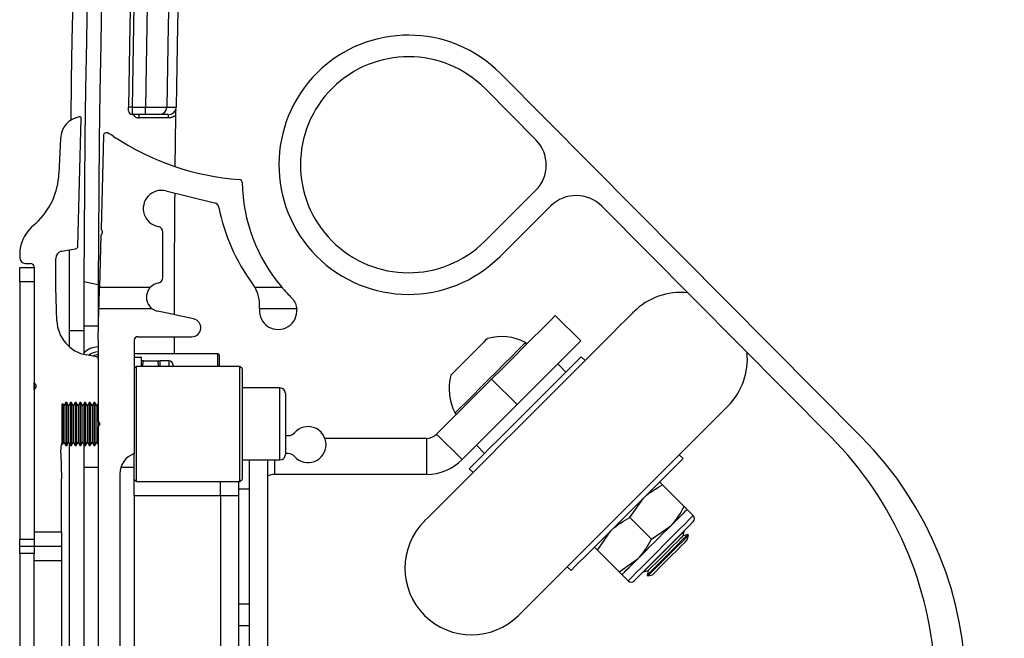
# Paper-space layout 'Sheet5' of a CAD drawing. Units: millimetres. Extents: x 0 to 328, y 1 to 209.
# Drawn here: x 108 to 115, y 114 to 118 of the extents above; entities that cross this region are included whole.
import ezdxf

# ---------------------------------------------------------------- set-up
doc = ezdxf.new("R2010")
doc.units = ezdxf.units.MM
doc.layers.add('SLD-0', color=179, linetype='Continuous')
doc.styles.add('SLDTEXTSTYLE0', font='TXT', dxfattribs={"width": 0.7})
doc.dimstyles.new('SLDDIMSTYLE15', dxfattribs={"dimtxt": 2.645833, "dimasz": 3.302, "dimexe": 0, "dimexo": 0.0625, "dimgap": 0.661458, "dimtad": 1, "dimdec": 0, "dimlfac": 22, "dimrnd": 1e-09, "dimzin": 12, "dimdsep": 46, "dimtxsty": 'SLDTEXTSTYLE0', "dimsah": 1, "dimcen": 0.09, "dimadec": 0, "dimazin": 3, "dimtfac": 1, "dimtdec": 0, "dimtofl": 0, "dimtmove": 0, "dimatfit": 3, "dimfxl": 0, "dimfrac": 2, "dimtolj": 1, "dimtzin": 12, "dimarcsym": 0})

# ---------------------------------------------------------------- blocks, each defined once
blk = doc.blocks.new('_D_38')
at = {"layer": 'SLD-0'}
for p, q in [((110.7374, 178.1349), (125.0192, 178.1349)), ((124.0192, 178.1349), (124.0192, 49.2587)), ((110.4401, 49.2587), (125.0192, 49.2587))]:
    blk.add_line(p, q, dxfattribs=at)
for points in [[(124.0192, 178.1349), (123.5112, 174.8329), (124.5272, 174.8329)], [(124.0192, 49.2587), (124.5272, 52.5607), (123.5112, 52.5607)]]:
    blk.add_solid(points, dxfattribs=at)
at = {"layer": 'SLD-0', "attachment_point": 1, "rotation": 90, "style": 'SLDTEXTSTYLE0'}
for s, insert, char_height in [('mm Both Doors Full Open', (120.6086, 97.0668), 2.645833), ('2856', (120.6086, 89.9132), 2.64583)]:
    blk.add_mtext(s, dxfattribs=dict(at, insert=insert, char_height=char_height))

psp = doc.layouts.new('Sheet5')

# ---------------------------------------------------------------- linework, layer by layer
at = {"color": 7, "linetype": 'Continuous', "lineweight": 25}
for p, q in [((113.69424, 115.76596), (111.41674, 118.05916)), ((111.64029, 117.64055), (111.31999, 117.96307)), ((109.0914, 117.84624), (109.17531, 117.84624)), ((109.17531, 117.80079), (109.17531, 117.84624)), ((108.74905, 116.96933), (108.77019, 117.77663)), ((109.17531, 117.80079), (109.09109, 117.80079)), ((109.13655, 117.77806), (109.13655, 117.80079)), ((109.32146, 117.77806), (109.13655, 117.77806)), ((109.32146, 117.77806), (109.32146, 117.80079)), ((108.63963, 117.64905), (108.62979, 117.42688)), ((108.91088, 117.66711), (108.89538, 117.07533)), ((109.30397, 117.31754), (109.61224, 117.24223)), ((111.31667, 116.99883), (111.63919, 117.31914)), ((111.41277, 116.90208), (111.73528, 117.22239)), ((112.05669, 117.22128), (113.50205, 115.76596)), ((108.48362, 117.11266), (108.45497, 117.08627)), ((109.28621, 116.77174), (109.28621, 117.05721)), ((108.89443, 117.03898), (108.88581, 116.70988)), ((108.6465, 116.93646), (108.73403, 116.9519)), ((108.6953, 116.43715), (108.69656, 116.94529)), ((108.38167, 116.9191), (108.38167, 116.89624)), ((108.60894, 116.70988), (108.60894, 116.8917)), ((108.38167, 116.83488), (108.47258, 116.83488)), ((108.38167, 116.74397), (108.38167, 116.83488)), ((108.41803, 116.85988), (108.44985, 116.85988)), ((108.47258, 116.83715), (108.47258, 116.10571)), ((108.47258, 116.74397), (108.38167, 116.74397)), ((108.38167, 116.74397), (108.38167, 115.11897)), ((108.47258, 116.74397), (108.47258, 115.11897)), ((108.61633, 116.49776), (108.60894, 116.70988)), ((108.87753, 116.72491), (108.78667, 116.74269)), ((108.88581, 116.70988), (109.20739, 116.70988)), ((109.866, 116.70988), (110.03613, 116.70988)), ((108.87712, 116.37806), (108.88224, 116.57352)), ((109.2184, 116.57352), (108.88224, 116.57352)), ((110.13098, 116.57352), (109.89599, 116.57352)), ((109.47984, 116.50952), (109.25367, 116.55759)), ((111.92377, 116.37016), (111.76306, 116.53087)), ((108.6953, 116.33335), (108.6953, 116.43715)), ((108.78621, 116.46488), (108.87712, 116.46485)), ((108.78621, 116.46488), (108.78621, 116.43715)), ((108.78621, 116.43715), (108.78621, 116.28574)), ((108.87712, 116.37806), (108.87712, 115.86442)), ((109.10439, 116.3744), (109.10439, 115.6589)), ((109.12712, 116.39713), (109.46803, 116.39713)), ((109.35654, 116.39713), (109.35654, 116.28942)), ((108.86585, 116.27096), (108.804, 116.28186)), ((109.63167, 116.28942), (109.10439, 116.28942)), ((109.14985, 116.2667), (109.10439, 116.2667)), ((109.14985, 116.20988), (109.14985, 116.2667)), ((109.64076, 116.28033), (109.64076, 116.20988)), ((111.95109, 116.24642), (111.92698, 116.27052)), ((109.11803, 116.20988), (109.10439, 116.19624)), ((109.77258, 116.20988), (109.11803, 116.20988)), ((109.11803, 116.20988), (109.11803, 115.48261)), ((109.15754, 116.20988), (109.16406, 116.24397)), ((109.16406, 116.24397), (109.25382, 116.24397)), ((109.26034, 116.20988), (109.25382, 116.24397)), ((109.32258, 116.24397), (109.26803, 116.24397)), ((109.26803, 116.20988), (109.26803, 116.24397)), ((109.34985, 116.2167), (109.34985, 116.20988)), ((109.78621, 116.19624), (109.77258, 116.20988)), ((109.77258, 115.48261), (109.77258, 116.20988)), ((109.78621, 116.19624), (109.78621, 115.49624)), ((111.83056, 116.1741), (111.77913, 116.22553)), ((111.3613, 116.1291), (111.01415, 115.78196)), ((111.3613, 116.1291), (111.522, 115.9684)), ((108.47258, 116.06405), (108.47258, 115.16442)), ((108.47281, 116.06415), (108.47281, 116.10561)), ((110.02485, 116.07352), (109.78621, 116.07352)), ((110.05894, 116.03942), (110.05894, 115.65306)), ((108.65341, 115.9748), (108.64985, 115.97124)), ((108.64985, 115.72124), (108.64985, 115.97124)), ((108.66121, 115.96129), (108.65341, 115.9748)), ((108.65341, 115.71768), (108.65341, 115.9748)), ((108.67352, 115.98261), (108.66121, 115.96129)), ((108.66121, 115.96129), (108.66121, 115.7312)), ((108.67844, 115.98261), (108.67352, 115.98261)), ((108.67352, 115.98261), (108.67352, 115.70988)), ((108.69075, 115.96129), (108.67844, 115.98261)), ((108.67844, 115.98261), (108.67844, 115.70988)), ((108.70306, 115.98261), (108.69075, 115.96129)), ((108.69075, 115.96129), (108.69075, 115.7312)), ((108.70798, 115.98261), (108.70306, 115.98261)), ((108.70306, 115.98261), (108.70306, 115.70988)), ((108.72028, 115.96129), (108.70798, 115.98261)), ((108.70798, 115.98261), (108.70798, 115.70988)), ((108.73259, 115.98261), (108.72028, 115.96129)), ((108.72028, 115.96129), (108.72028, 115.7312)), ((108.73751, 115.98261), (108.73259, 115.98261)), ((108.73259, 115.98261), (108.73259, 115.70988)), ((108.74982, 115.96129), (108.73751, 115.98261)), ((108.73751, 115.98261), (108.73751, 115.70988)), ((108.76213, 115.98261), (108.74982, 115.96129)), ((108.74982, 115.96129), (108.74982, 115.7312)), ((108.76705, 115.98261), (108.76213, 115.98261)), ((108.76213, 115.98261), (108.76213, 115.70988)), ((108.77936, 115.96129), (108.76705, 115.98261)), ((108.76705, 115.98261), (108.76705, 115.70988)), ((108.79166, 115.98261), (108.77936, 115.96129)), ((108.77936, 115.96129), (108.77936, 115.7312)), ((108.79659, 115.98261), (108.79166, 115.98261)), ((108.79166, 115.98261), (108.79166, 115.70988)), ((108.80889, 115.96129), (108.79659, 115.98261)), ((108.79659, 115.98261), (108.79659, 115.70988)), ((108.8212, 115.98261), (108.80889, 115.96129)), ((108.80889, 115.96129), (108.80889, 115.7312)), ((108.82612, 115.98261), (108.8212, 115.98261)), ((108.8212, 115.98261), (108.8212, 115.70988)), ((108.83843, 115.96129), (108.82612, 115.98261)), ((108.82612, 115.98261), (108.82612, 115.70988)), ((108.85074, 115.98261), (108.83843, 115.96129)), ((108.83843, 115.96129), (108.83843, 115.7312)), ((108.85566, 115.98261), (108.85074, 115.98261)), ((108.85074, 115.98261), (108.85074, 115.70988)), ((108.86797, 115.96129), (108.85566, 115.98261)), ((108.85566, 115.98261), (108.85566, 115.70988)), ((108.87712, 115.97715), (108.86797, 115.96129)), ((108.86797, 115.96129), (108.86797, 115.7312)), ((111.522, 115.9684), (111.17486, 115.62125)), ((108.87712, 115.82806), (108.87712, 112.50079)), ((108.88027, 115.86156), (108.88027, 115.83092)), ((108.8852, 115.85296), (108.8852, 115.83952)), ((110.05894, 115.77253), (110.07678, 115.77253)), ((110.94987, 115.75533), (110.30931, 115.75533)), ((110.94987, 115.75533), (110.94987, 115.52806)), ((111.01415, 115.78196), (111.17486, 115.62125)), ((108.64985, 115.72124), (108.65341, 115.71768)), ((108.65341, 115.71768), (108.66121, 115.7312)), ((108.66121, 115.7312), (108.67352, 115.70988)), ((108.67352, 115.70988), (108.67844, 115.70988)), ((108.67844, 115.70988), (108.69075, 115.7312)), ((108.69075, 115.7312), (108.70306, 115.70988)), ((108.6953, 114.35362), (108.6953, 115.72331)), ((108.70306, 115.70988), (108.70798, 115.70988)), ((108.70798, 115.70988), (108.72028, 115.7312)), ((108.72028, 115.7312), (108.73259, 115.70988)), ((108.73259, 115.70988), (108.73751, 115.70988)), ((108.73751, 115.70988), (108.74982, 115.7312)), ((108.74982, 115.7312), (108.76213, 115.70988)), ((108.76213, 115.70988), (108.76705, 115.70988)), ((108.76705, 115.70988), (108.77936, 115.7312)), ((108.77936, 115.7312), (108.79166, 115.70988)), ((108.78621, 115.71932), (108.78621, 112.60953)), ((108.79166, 115.70988), (108.79659, 115.70988)), ((108.79659, 115.70988), (108.80889, 115.7312)), ((108.80889, 115.7312), (108.8212, 115.70988)), ((108.8212, 115.70988), (108.82612, 115.70988)), ((108.82612, 115.70988), (108.83843, 115.7312)), ((108.83843, 115.7312), (108.85074, 115.70988)), ((108.85074, 115.70988), (108.85566, 115.70988)), ((108.85566, 115.70988), (108.86797, 115.7312)), ((108.86797, 115.7312), (108.87712, 115.71534)), ((111.26487, 115.71127), (111.3163, 115.65984)), ((108.64088, 115.66224), (108.6453, 115.49942)), ((109.10439, 115.49624), (109.10439, 115.6589)), ((110.07678, 115.6589), (110.05894, 115.6589)), ((112.56981, 115.6277), (112.5457, 115.6518)), ((108.78621, 115.57352), (108.87712, 115.57352)), ((109.0205, 115.57352), (109.02055, 115.57352)), ((109.02379, 115.57352), (109.10439, 115.57352)), ((109.78621, 115.61897), (110.02485, 115.61897)), ((109.83167, 112.70988), (109.83167, 115.61897)), ((109.9453, 115.61897), (109.9453, 112.70988)), ((111.21987, 115.56342), (111.24398, 115.53931)), ((109.01348, 115.53033), (109.01348, 112.79852)), ((110.94987, 115.52806), (109.99076, 115.52806)), ((108.6453, 115.16442), (108.6453, 115.49942)), ((109.10439, 115.49624), (109.11803, 115.48261)), ((109.10439, 115.3917), (109.10439, 115.49624)), ((109.11803, 115.48261), (109.77258, 115.48261)), ((109.64985, 115.3917), (109.64985, 115.48261)), ((109.76348, 115.48261), (109.76348, 115.3917)), ((109.77258, 115.48261), (109.78621, 115.49624)), ((112.44033, 115.46148), (112.57714, 115.32466)), ((109.64985, 115.3917), (109.10439, 115.3917)), ((109.10439, 115.3917), (109.10439, 112.93715)), ((109.76348, 115.3917), (109.64985, 115.3917)), ((109.64985, 115.3917), (109.64985, 112.93715)), ((109.76348, 115.3917), (109.76348, 112.93715)), ((112.23462, 115.25577), (112.3191, 115.377)), ((112.23462, 115.25577), (112.37144, 115.11896)), ((112.63409, 115.26772), (112.59552, 115.30629)), ((112.37144, 115.11896), (112.49267, 115.20343)), ((108.47258, 115.16442), (108.6453, 115.16442)), ((108.6453, 115.16442), (108.6453, 115.07352)), ((112.02892, 115.05007), (112.1134, 115.17129)), ((112.56988, 115.13999), (112.57784, 115.16969)), ((112.59958, 115.14794), (112.56988, 115.13999)), ((112.57784, 115.16969), (112.57623, 115.17129)), ((112.59597, 115.11389), (112.60393, 115.1436)), ((112.60393, 115.1436), (112.59958, 115.14794)), ((108.38167, 115.11897), (108.47258, 115.11897)), ((108.38167, 115.07352), (108.38167, 115.11897)), ((108.47258, 115.07352), (108.38167, 115.07352)), ((108.38167, 115.02806), (108.38167, 115.07352)), ((108.47258, 115.11897), (108.47258, 115.07352)), ((108.47258, 115.07352), (108.47258, 115.02806)), ((108.6453, 115.07352), (108.47258, 115.07352)), ((108.6453, 115.07352), (108.6453, 114.98261)), ((108.47258, 115.02806), (108.38167, 115.02806)), ((108.38167, 115.02806), (108.38167, 113.30079)), ((108.47258, 113.30079), (108.47258, 115.02806)), ((112.02892, 115.05007), (112.16574, 114.91325)), ((108.6453, 114.98261), (108.47258, 114.98261)), ((108.6453, 114.98261), (108.6453, 113.34624)), ((111.83859, 114.9447), (111.8627, 114.92059)), ((112.16574, 114.91325), (112.28696, 114.99773)), ((112.18411, 114.89488), (112.22268, 114.85631)), ((112.3191, 114.91416), (112.32071, 114.91256)), ((112.32071, 114.91256), (112.35041, 114.92052)), ((112.35041, 114.92052), (112.34245, 114.89081)), ((112.34245, 114.89081), (112.3468, 114.88647)), ((112.3468, 114.88647), (112.3765, 114.89442)), ((109.76348, 114.57352), (109.83167, 114.57352))]:
    psp.add_line(p, q, dxfattribs=at)
at = {"color": 8, "linetype": 'Continuous', "lineweight": 25}
for p, q in [((108.6953, 116.43715), (108.78621, 116.43715)), ((109.63167, 116.20988), (109.63167, 116.28942)), ((109.32258, 116.24397), (109.32258, 116.20988)), ((110.02485, 115.61897), (110.02485, 116.07352)), ((109.99076, 115.61897), (109.99076, 115.52806)), ((109.76348, 115.43715), (109.83167, 115.43715)), ((109.76348, 114.70988), (109.83167, 114.70988))]:
    psp.add_line(p, q, dxfattribs=at)
at = {"color": 7, "linetype": 'Continuous', "lineweight": 25, "flags": 128}
for points in [[(109.0914, 117.84624), (109.08697, 117.8463), (109.08271, 117.84636), (109.07878, 117.84642), (109.07533, 117.84646), (109.07251, 117.8465), (109.07041, 117.84653), (109.06911, 117.84655), (109.06868, 117.84656)], [(109.3656, 117.79426), (109.36348, 117.62463), (109.3618, 117.47116)], [(108.88224, 116.57352), (108.88286, 116.59719), (108.88346, 116.62015), (108.88402, 116.6417), (108.88453, 116.66117), (108.88497, 116.67798), (108.88533, 116.69161), (108.88559, 116.70166), (108.88576, 116.70781), (108.88581, 116.70988)], [(110.93703, 115.23236), (110.94268, 115.23801), (110.95954, 115.25487), (110.98731, 115.28264), (111.02552, 115.32085), (111.07352, 115.36885), (111.13049, 115.42582), (111.19544, 115.49078), (111.26728, 115.56261), (111.34477, 115.6401), (111.42658, 115.72191), (111.51132, 115.80665), (111.59753, 115.89286), (111.68375, 115.97908), (111.76848, 116.06381), (111.8503, 116.14563), (111.92778, 116.22311), (111.99962, 116.29495), (112.06458, 116.35991), (112.12154, 116.41688), (112.16954, 116.46488), (112.20776, 116.50309), (112.23553, 116.53086), (112.25238, 116.54772), (112.25802, 116.55335)], [(111.76306, 116.53087), (111.75696, 116.52476), (111.73883, 116.50664), (111.70923, 116.47704), (111.66907, 116.43687), (111.61954, 116.38735), (111.56218, 116.32998), (111.49871, 116.26651), (111.43106, 116.19887), (111.3613, 116.1291)], [(111.10416, 116.15481), (111.10983, 116.16048), (111.12626, 116.17691), (111.15186, 116.20251), (111.18412, 116.23477), (111.21987, 116.27052), (111.25563, 116.30628), (111.28789, 116.33853), (111.31348, 116.36413), (111.32992, 116.38057), (111.33558, 116.38623), (111.33558, 116.38623)], [(111.92377, 116.37016), (111.91766, 116.36406), (111.89954, 116.34593), (111.86994, 116.31633), (111.82977, 116.27617), (111.78025, 116.22665), (111.72288, 116.16928), (111.65941, 116.10581), (111.59177, 116.03816), (111.522, 115.9684)], [(111.21987, 115.56342), (111.22556, 115.5691), (111.24242, 115.58596), (111.26992, 115.61346), (111.30718, 115.65072), (111.35299, 115.69653), (111.40589, 115.74943), (111.46417, 115.80772), (111.52597, 115.86951), (111.58929, 115.93283), (111.6521, 115.99564), (111.71238, 116.05593), (111.7682, 116.11174), (111.81775, 116.1613), (111.85946, 116.203), (111.89197, 116.23551), (111.91424, 116.25778), (111.92556, 116.2691), (111.92698, 116.27052)], [(112.85263, 115.95874), (112.85265, 115.95875), (112.847, 115.9531), (112.83014, 115.93625), (112.80237, 115.90848), (112.76416, 115.87026), (112.71616, 115.82226), (112.65919, 115.7653), (112.59423, 115.70034), (112.5224, 115.6285), (112.44491, 115.55101), (112.3631, 115.4692), (112.27836, 115.38446), (112.19214, 115.29825), (112.10593, 115.21204), (112.02119, 115.1273), (111.93938, 115.04549), (111.86189, 114.968), (111.79006, 114.89616), (111.7251, 114.83121), (111.66813, 114.77424), (111.62013, 114.72624), (111.58192, 114.68803), (111.55415, 114.66026), (111.53729, 114.6434), (111.53164, 114.63775), (111.53164, 114.63775)], [(108.64088, 115.66224), (108.64337, 115.70255), (108.64985, 115.73192)], [(111.8627, 114.92059), (111.86838, 114.92627), (111.88524, 114.94314), (111.91274, 114.97064), (111.95, 115.00789), (111.99581, 115.05371), (112.04871, 115.10661), (112.107, 115.16489), (112.16879, 115.22669), (112.23211, 115.29001), (112.29492, 115.35282), (112.35521, 115.4131), (112.41102, 115.46892), (112.46058, 115.51847), (112.50228, 115.56018), (112.53479, 115.59269), (112.55706, 115.61496), (112.56838, 115.62628), (112.56981, 115.6277)], [(112.59552, 115.30629), (112.59376, 115.30453), (112.58851, 115.29928), (112.57986, 115.29063), (112.56796, 115.27873), (112.55301, 115.26378), (112.53527, 115.24604), (112.51504, 115.22581), (112.49267, 115.20343)], [(112.63409, 115.22915), (112.62823, 115.22329), (112.61103, 115.20609), (112.58356, 115.17862), (112.54756, 115.14262), (112.50527, 115.10034), (112.45937, 115.05443), (112.41274, 115.0078), (112.36829, 114.96336), (112.32884, 114.9239), (112.29685, 114.89191), (112.27434, 114.8694), (112.26272, 114.85778), (112.26125, 114.85631)], [(112.28696, 114.99773), (112.31109, 115.02186), (112.33657, 115.04734), (112.36296, 115.07373), (112.38981, 115.10058), (112.41666, 115.12743), (112.44305, 115.15382), (112.46853, 115.1793), (112.49267, 115.20343)], [(112.32071, 114.91256), (112.32642, 114.91827), (112.34305, 114.9349), (112.36911, 114.96096), (112.4023, 114.99415), (112.43967, 115.03152), (112.47788, 115.06973), (112.51356, 115.10541), (112.54352, 115.13537), (112.56511, 115.15696), (112.5764, 115.16825), (112.57784, 115.16969)], [(112.34245, 114.89081), (112.34816, 114.89653), (112.36479, 114.91315), (112.39086, 114.93922), (112.42405, 114.97241), (112.46141, 115.00977), (112.49962, 115.04799), (112.5353, 115.08366), (112.56526, 115.11362), (112.58685, 115.13521), (112.59815, 115.14651), (112.59958, 115.14794)], [(112.3468, 114.88647), (112.35251, 114.89218), (112.36914, 114.90881), (112.39521, 114.93487), (112.4284, 114.96806), (112.46576, 115.00542), (112.50397, 115.04364), (112.53965, 115.07931), (112.56961, 115.10928), (112.5912, 115.13086), (112.60249, 115.14216), (112.60393, 115.1436)], [(112.35041, 114.92052), (112.35636, 114.92646), (112.37355, 114.94366), (112.40013, 114.97023), (112.43321, 115.00331), (112.46921, 115.03931), (112.50423, 115.07433), (112.53447, 115.10457), (112.55665, 115.12676), (112.56838, 115.13849), (112.56988, 115.13999)], [(112.3765, 114.89442), (112.38245, 114.90037), (112.39964, 114.91756), (112.42622, 114.94414), (112.4593, 114.97722), (112.4953, 115.01322), (112.53032, 115.04824), (112.56056, 115.07848), (112.58275, 115.10067), (112.59447, 115.1124), (112.59597, 115.11389)], [(112.18411, 114.89488), (112.18587, 114.89664), (112.19112, 114.90189), (112.19977, 114.91054), (112.21167, 114.92244), (112.22662, 114.93739), (112.24436, 114.95513), (112.26459, 114.97536), (112.28696, 114.99773)]]:
    psp.add_lwpolyline(points, dxfattribs=at)
at = {"color": 8, "linetype": 'Continuous', "lineweight": 25, "flags": 128}
for points in [[(111.13039, 115.91488), (111.1319, 115.91638), (111.14382, 115.9283), (111.16701, 115.95149), (111.20022, 115.98471), (111.24168, 116.02616), (111.28912, 116.07361), (111.34001, 116.1245), (111.3916, 116.17609), (111.44111, 116.22559), (111.48586, 116.27035), (111.52345, 116.30793), (111.55185, 116.33633), (111.56952, 116.354), (111.57552, 116.36)], [(112.63409, 115.26772), (112.62811, 115.26174), (112.61052, 115.24415), (112.58235, 115.21598), (112.54524, 115.17887), (112.50133, 115.13496), (112.45318, 115.08681), (112.40359, 115.03722), (112.35544, 114.98907), (112.31153, 114.94516), (112.27441, 114.90804), (112.24624, 114.87987), (112.22866, 114.86229), (112.22268, 114.85631)]]:
    psp.add_lwpolyline(points, dxfattribs=at)
at = {"color": 7, "linetype": 'Continuous', "lineweight": 25}
for centre, radius, start, end in [((211.05894, 116.43715), 102.27273, 168.9279173, 179.8288315), ((211.05894, 116.43715), 102.18182, 168.9279173, 179.8386487), ((211.05894, 116.43715), 102, 169.9314823, 179.2082792), ((211.05894, 116.43715), 101.97727, 169.9314823, 179.2082792), ((211.05894, 116.43715), 101.89337, 169.9314823, 179.2076272), ((211.05894, 116.43715), 101.75792, 169.9314823, 179.2069243), ((211.05894, 116.43715), 101.69859, 169.9314823, 179.2064916), ((211.05894, 116.43715), 102.36364, 170.1696352, 179.257647), ((110.83621, 117.48261), 0.81818, 44.803176, 314.803176), ((110.83621, 117.48261), 0.68182, 44.803176, 314.803176), ((109.09109, 117.82352), 0.02273, 179.22105, 270), ((109.26547, 117.84609), 0.0453, 270.188391, 359.406614), ((109.32465, 117.84624), 0.04545, 270.009121, 359.672672), ((108.78494, 117.64261), 0.14545, 100.066827, 177.462942), ((108.76111, 117.77687), 0.00909, 358.5, 100.066827), ((108.92905, 117.66663), 0.01818, 65.440417, 178.5), ((108.82325, 117.43511), 0.27273, 56.200102, 65.440417), ((109.88527, 119.02154), 1.63636, 236.200102, 265.94161), ((111.47903, 117.4804), 0.22727, 314.803176, 44.803176), ((108.17569, 117.447), 0.45455, 312.645536, 357.462942), ((109.76817, 117.37114), 0.01818, 0.917606, 85.94161), ((110.83167, 117.38818), 1.04545, 180.917606, 220.45202), ((109.27672, 117.20599), 0.11482, 76.272656, 259.762105), ((211.05894, 116.43715), 101.7024, 179.5117581, 179.9444706), ((109.60362, 117.20691), 0.03636, 10.881428, 76.272656), ((111.89543, 117.06113), 0.22727, 44.803176, 134.803176), ((110.7999, 117.43687), 1.18183, 190.881428, 216.675143), ((108.60894, 116.9191), 0.22727, 132.645536, 180), ((108.88127, 117.05751), 0.02273, 305.369898, 51.630102), ((109.24985, 117.05721), 0.03636, 0, 79.762105), ((108.65439, 116.8917), 0.04545, 100, 180), ((108.73088, 116.9698), 0.01818, 280, 358.5), ((108.41803, 116.89624), 0.03636, 180, 270), ((108.44985, 116.83715), 0.02273, 360, 90), ((109.24985, 116.77174), 0.03636, 280.286561, 0), ((211.05894, 116.43715), 102.27273, 179.8288315, 179.9844688), ((211.05894, 116.43715), 102.18182, 179.8386487, 179.9844688), ((109.27258, 116.64652), 0.09091, 100.286561, 135.814627), ((109.66976, 116.59525), 0.22727, 30.289595, 36.675143), ((112.55534, 116.25606), 0.42045, 83.888905, 135), ((109.27258, 116.64652), 0.09091, 233.419269, 258), ((110.01348, 116.56076), 0.11818, 174.270603, 6.194812), ((109.66976, 116.59525), 0.22727, 354.270603, 354.512466), ((108.84347, 116.50568), 0.22727, 181.996496, 260), ((109.46803, 116.45394), 0.05682, 270, 78), ((109.12712, 116.3744), 0.02273, 90, 180), ((111.42222, 116.06818), 0.32964, 62.285887, 105.237301), ((108.87712, 116.20988), 0.12273, 90, 137.794554), ((111.57129, 116.35196), 0.00909, 315, 62.285887), ((108.87712, 116.20988), 0.09091, 90, 130.198856), ((108.87712, 116.20988), 0.07318, 90, 117.327136), ((108.86348, 116.25753), 0.01364, 0, 80), ((109.63167, 116.28033), 0.00909, 0, 90), ((112.55534, 116.25606), 0.42045, 315, 5.717446), ((109.32258, 116.2167), 0.02727, 0, 90), ((111.42222, 116.06818), 0.32964, 164.762699, 207.714113), ((108.46348, 116.08488), 0.02273, 293.578178, 66.421822), ((110.02485, 116.03942), 0.03409, 0, 90), ((111.13844, 115.9191), 0.00909, 207.714113, 315), ((108.86348, 115.84624), 0.02273, 306.869898, 53.130102), ((110.20281, 115.71572), 0.11364, 221.464981, 138.535019), ((110.07678, 115.82708), 0.05455, 270, 318.535019), ((110.94987, 115.84624), 0.09091, 270, 315), ((111.88948, 114.16442), 2.27273, 2.312791, 44.803176), ((112.08167, 114.16442), 2.27273, 315.196824, 44.803176), ((109.14985, 115.53033), 0.13636, 109.471221, 180), ((110.02485, 115.65306), 0.03409, 270, 0), ((110.07678, 115.60435), 0.05455, 41.464981, 90), ((110.94987, 115.84624), 0.31818, 270, 315), ((109.99076, 115.43715), 0.09091, 90, 120), ((112.6148, 115.24843), 0.02727, 315, 45), ((111.23434, 114.93506), 0.42045, 135, 315), ((112.24196, 114.87559), 0.02727, 225, 315)]:
    psp.add_arc(centre, radius, start, end, dxfattribs=at)
at = {"color": 8, "linetype": 'Continuous', "lineweight": 25}
psp.add_arc((109.13655, 117.82352), 0.04545, 210, 270, dxfattribs=at)
at = {"color": 7, "linetype": 'Continuous', "lineweight": 25}
for points, knots in [([(109.06837, 117.82382), (109.06837, 117.82408), (109.06838, 117.82458), (109.06843, 117.8285), (109.06851, 117.83426), (109.0686, 117.84066), (109.06865, 117.84488), (109.06868, 117.84656)], [0, 0, 0, 0, 0.2146493, 0.4293039, 0.6439848, 0.8586933, 1, 1, 1, 1]), ([(109.0914, 117.84624), (109.09138, 117.84289), (109.09132, 117.83444), (109.09123, 117.82166), (109.09115, 117.81013), (109.0911, 117.8023), (109.09109, 117.80129), (109.09109, 117.80079)], [0, 0, 0, 0, 0.1412832, 0.3559751, 0.5706502, 0.785325, 1, 1, 1, 1]), ([(109.17531, 117.84624), (109.19064, 117.84617), (109.22131, 117.84603), (109.26216, 117.84584), (109.29307, 117.8457), (109.3071, 117.84563), (109.31006, 117.84562), (109.31077, 117.84562)], [0, 0, 0, 0, 0.231745, 0.4634866, 0.6952274, 0.926948, 1, 1, 1, 1]), ([(109.36646, 117.82947), (109.36625, 117.82312), (109.3659, 117.81238), (109.36569, 117.79953), (109.3656, 117.79426)], [0, 0, 0, 0, 0.5899674, 1, 1, 1, 1]), ([(109.26562, 117.80079), (109.26515, 117.80079), (109.26317, 117.80079), (109.25382, 117.80079), (109.23321, 117.80079), (109.20598, 117.80079), (109.18553, 117.80079), (109.17531, 117.80079)], [0, 0, 0, 0, 0.0730502, 0.3047663, 0.5365105, 0.7682543, 1, 1, 1, 1]), ([(109.31941, 117.80079), (109.32005, 117.80079), (109.32173, 117.80079), (109.28704, 117.80079), (109.26562, 117.80079)], [0, 0, 0, 0, 0.3824184, 1, 1, 1, 1]), ([(109.3656, 117.79426), (109.3651, 117.79384), (109.35873, 117.78854), (109.34446, 117.78031), (109.32913, 117.77881), (109.32146, 117.77806)], [0, 0, 0, 0, 0.041069, 0.5205271, 1, 1, 1, 1]), ([(109.20739, 116.70988), (109.20631, 116.70884), (109.20385, 116.70647), (109.19019, 116.68829), (109.18156, 116.66193), (109.18122, 116.63297), (109.18967, 116.60583), (109.20367, 116.58563), (109.21451, 116.57671), (109.2184, 116.57352)], [0, 0, 0, 0, 0.1645491, 0.3738236, 0.5487383, 0.6816726, 0.8153532, 0.9338532, 1, 1, 1, 1]), ([(109.89599, 116.57352), (109.89656, 116.5872), (109.89771, 116.61455), (109.89063, 116.65216), (109.88002, 116.68338), (109.86865, 116.70552), (109.86686, 116.70847), (109.866, 116.70988)], [0, 0, 0, 0, 0.18887063, 0.37736455, 0.57594699, 0.79680188, 1, 1, 1, 1]), ([(110.03613, 116.70988), (110.037, 116.70885), (110.03874, 116.7068), (110.0531, 116.6903), (110.0731, 116.66841), (110.08999, 116.65142), (110.09658, 116.6448)], [0, 0, 0, 0, 0.2425536, 0.4843229, 0.7988823, 1, 1, 1, 1]), ([(110.09658, 116.6448), (110.10433, 116.63572), (110.11989, 116.6175), (110.12884, 116.59046), (110.13071, 116.57559), (110.13098, 116.57352)], [0, 0, 0, 0, 0.46061946, 0.92455869, 1, 1, 1, 1]), ([(109.16406, 116.24397), (109.16191, 116.24397), (109.15358, 116.24397), (109.15144, 116.24397), (109.14985, 116.24397)], [0, 0, 0, 0, 0.2575827, 1, 1, 1, 1]), ([(109.25382, 116.24397), (109.25597, 116.24397), (109.26429, 116.24397), (109.26644, 116.24397), (109.26803, 116.24397)], [0, 0, 0, 0, 0.2575827, 1, 1, 1, 1]), ([(112.3191, 115.377), (112.32156, 115.37942), (112.35655, 115.41389), (112.39996, 115.43855), (112.44033, 115.46148)], [0, 0, 0, 0, 0.0702138, 1, 1, 1, 1]), ([(112.42195, 115.47985), (112.42223, 115.47958), (112.42324, 115.47856), (112.43311, 115.46869), (112.44033, 115.46148)], [0, 0, 0, 0, 0.2686335, 1, 1, 1, 1]), ([(112.49267, 115.20343), (112.49509, 115.20589), (112.52956, 115.24089), (112.55422, 115.2843), (112.57714, 115.32466)], [0, 0, 0, 0, 0.0702125, 1, 1, 1, 1]), ([(112.59552, 115.30629), (112.59524, 115.30656), (112.59423, 115.30757), (112.58436, 115.31744), (112.57714, 115.32466)], [0, 0, 0, 0, 0.26863351, 1, 1, 1, 1]), ([(112.1134, 115.17129), (112.11586, 115.17371), (112.15085, 115.20818), (112.19426, 115.23284), (112.23462, 115.25577)], [0, 0, 0, 0, 0.0702141, 1, 1, 1, 1]), ([(112.01055, 115.06844), (112.01082, 115.06817), (112.01184, 115.06715), (112.0217, 115.05729), (112.02892, 115.05007)], [0, 0, 0, 0, 0.2686335, 1, 1, 1, 1]), ([(112.28696, 114.99773), (112.28938, 115.00019), (112.32385, 115.03518), (112.34851, 115.07859), (112.37144, 115.11896)], [0, 0, 0, 0, 0.0702125, 1, 1, 1, 1]), ([(112.18411, 114.89488), (112.18384, 114.89515), (112.18282, 114.89617), (112.17295, 114.90603), (112.16574, 114.91325)], [0, 0, 0, 0, 0.2686335, 1, 1, 1, 1])]:
    psp.add_open_spline(points, degree=3, knots=knots, dxfattribs=at)
at = {"color": 8, "linetype": 'Continuous', "lineweight": 25}
psp.add_open_spline([(109.31077, 117.84562), (109.31417, 117.84562), (109.33115, 117.84562), (109.3545, 117.84561), (109.37026, 117.84561), (109.3684, 117.84561), (109.36785, 117.84561)], degree=3, knots=[0, 0, 0, 0, 0.0882695, 0.4414162, 0.8355437, 1, 1, 1, 1], dxfattribs=at)

# ---------------------------------------------------------------- dimensions: what is measured, and where the dimension line sits
at = {"layer": 'SLD-0'}
dim = psp.add_linear_dim(base=(124.01923, 49.2587), p1=(109.73744, 178.13493), p2=(109.44012, 49.2587), angle=90, text='<>mm Both Doors Full Open', dimstyle='SLDDIMSTYLE15', dxfattribs=at)
dim.commit()
dim.dimension.update_dxf_attribs({"geometry": '_D_38', "text_midpoint": (124.01923, 112.00839), "dimtype": 160})

doc.saveas('drawing.dxf')
